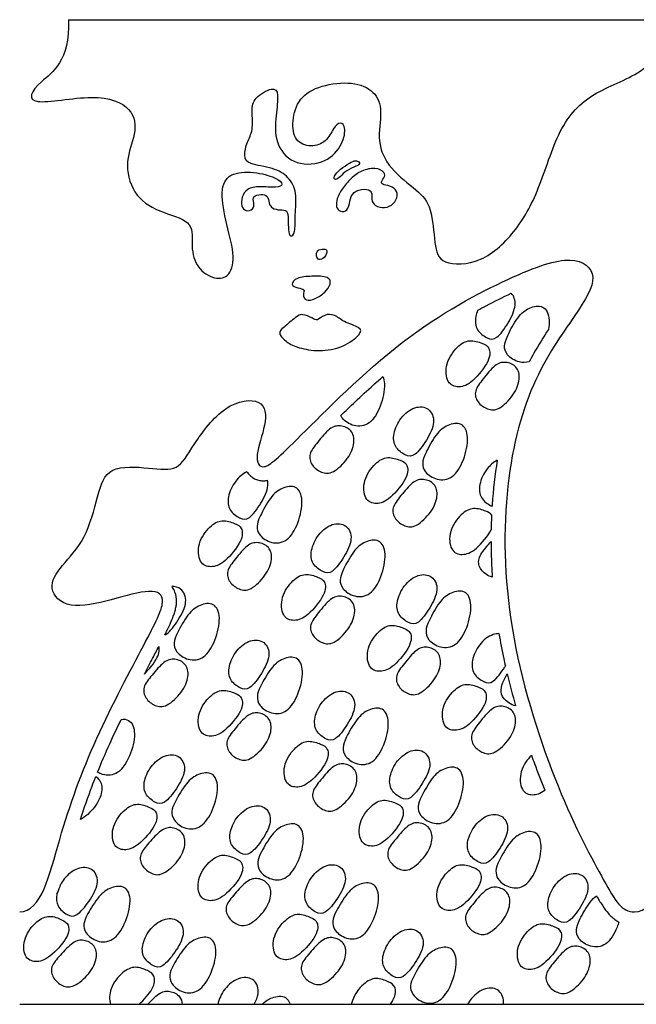
# Model space of a CAD drawing. Units: millimetres. Extents: x -103 to 81, y -108 to 101.
# Drawn here: x 51 to 66, y -30 to -7 of the extents above; entities that cross this region are included whole.
import ezdxf

# ---------------------------------------------------------------- set-up
doc = ezdxf.new("R2010")
doc.units = ezdxf.units.MM
doc.header["$MEASUREMENT"] = 0
doc.layers.add('Layer 03', color=5, linetype='Continuous')

msp = doc.modelspace()

# ---------------------------------------------------------------- linework, layer by layer
at = {"layer": 'Layer 03'}
for points in [[(52.214, -6.74), (66.55, -6.74)], [(51.044, -30.342), (80.525, -30.342)]]:
    msp.add_lwpolyline(points, dxfattribs=at)
for points in [[(52.214, -6.74), (52.251, -7.741), (51.396, -8.252), (51.136, -8.866), (52.911, -8.476), (53.795, -8.846), (53.847, -9.492), (53.551, -10.107), (53.734, -10.937), (54.36, -11.358), (55.226, -11.552), (55.147, -12.099), (55.238, -12.657), (55.671, -12.965), (56.058, -12.942), (56.229, -12.464), (56, -11.654), (55.835, -10.818), (56.052, -10.405), (56.663, -10.374), (57.215, -10.525), (57.389, -10.699), (57.215, -10.774), (56.799, -10.729), (56.475, -10.782), (56.361, -10.994), (56.354, -11.22), (56.459, -11.341), (56.656, -11.296), (56.663, -11.13), (56.618, -10.963), (56.83, -10.918), (57.004, -10.956), (57.011, -11.145), (57.087, -11.266), (57.291, -11.311), (57.464, -11.288), (57.487, -11.523), (57.478, -11.787), (57.53, -11.974), (57.658, -11.861), (57.638, -11.439), (57.699, -10.873), (57.502, -10.502), (57.14, -10.284), (56.505, -10.208), (56.414, -10.027), (56.49, -9.657), (56.648, -9.415), (56.603, -8.901), (56.641, -8.622), (57.132, -8.327), (57.26, -8.493), (57.185, -9.022), (57.147, -9.687), (57.563, -10.224), (58.333, -10.216), (58.779, -9.789), (58.877, -9.313), (58.734, -9.169), (58.56, -9.328), (58.409, -9.676), (58.031, -9.812), (57.623, -9.661), (57.562, -9.177), (57.721, -8.603), (58.25, -8.301), (59.036, -8.21), (59.572, -8.444), (59.754, -8.905), (59.593, -9.664), (59.895, -10.321), (60.605, -10.85), (60.93, -11.206), (60.989, -12.159), (61.105, -12.621), (62.113, -12.621), (62.997, -11.787), (63.517, -10.794), (63.985, -9.214), (64.807, -8.433), (66.077, -8.034), (66.55, -7.338), (66.55, -6.74)], [(58.991, -10.157), (58.937, -10.186), (58.787, -10.279), (58.576, -10.458), (58.576, -10.596), (58.708, -10.543), (58.82, -10.385), (59.065, -10.272), (59.244, -10.193), (59.111, -10.1), (59.045, -10.127), (58.991, -10.157)], [(58.777, -10.8), (58.833, -10.718), (58.979, -10.537), (59.237, -10.352), (59.568, -10.272), (59.825, -10.398), (59.779, -10.53), (59.68, -10.669), (59.799, -10.702), (60.044, -10.755), (60.123, -10.96), (60.017, -11.165), (59.799, -11.271), (59.548, -11.211), (59.468, -11.053), (59.508, -10.854), (59.323, -10.775), (59.019, -10.861), (58.959, -11.086), (58.913, -11.33), (58.721, -11.357), (58.622, -11.231), (58.642, -11.033), (58.721, -10.883), (58.777, -10.8)], [(58.323, -12.238), (58.277, -12.238), (58.168, -12.259), (58.143, -12.415), (58.209, -12.512), (58.355, -12.464), (58.445, -12.259), (58.369, -12.238), (58.323, -12.238)], [(51.044, -28.129), (51.563, -28.129), (51.961, -26.332), (52.811, -23.995), (54.162, -21.475), (54.599, -20.601), (54.25, -20.352), (53.253, -20.651), (52.181, -20.9), (51.683, -20.377), (52.032, -19.828), (52.63, -19.23), (52.929, -18.108), (53.129, -17.411), (54.2, -17.485), (54.857, -17.579), (55.156, -16.98), (55.953, -15.909), (56.925, -15.784), (56.975, -16.432), (56.651, -17.23), (56.851, -17.603), (57.424, -17.08), (60.224, -14.246), (62.977, -12.801), (64.367, -12.338), (64.967, -12.856), (64.449, -13.728), (63.277, -15.336), (62.595, -17.953), (62.704, -21.533), (63.958, -25.378), (65.167, -27.601), (65.476, -28.129), (65.785, -28.129)], [(65.785, -28.129), (66.304, -28.129), (66.701, -26.332), (67.552, -23.995), (68.903, -21.475), (69.34, -20.601), (68.991, -20.352), (67.994, -20.651), (66.922, -20.9), (66.424, -20.377), (66.772, -19.828), (67.371, -19.23), (67.67, -18.108), (67.869, -17.411), (68.941, -17.485), (69.597, -17.579), (69.896, -16.98), (70.694, -15.909), (71.666, -15.784), (71.716, -16.432), (71.392, -17.23), (71.591, -17.603), (72.164, -17.08), (74.964, -14.246), (77.717, -12.801), (79.108, -12.338), (79.707, -12.856), (79.189, -13.728), (78.017, -15.336), (77.336, -17.953), (77.445, -21.533), (78.699, -25.378), (79.908, -27.601), (80.216, -28.129), (80.525, -28.129)], [(57.703, -12.94), (57.788, -12.905), (58.039, -12.883), (58.48, -12.891), (58.512, -13.071), (58.373, -13.283), (58.129, -13.438), (57.892, -13.495), (57.818, -13.324), (57.9, -13.201), (57.712, -13.177), (57.524, -13.095), (57.617, -12.975), (57.703, -12.94)], [(57.381, -14.109), (57.459, -14.042), (57.688, -13.846), (57.81, -13.781), (58.071, -13.895), (58.169, -13.977), (58.341, -13.797), (58.602, -13.797), (58.79, -13.985), (59.231, -14.116), (59.247, -14.263), (58.806, -14.606), (58.218, -14.704), (57.712, -14.606), (57.443, -14.483), (57.222, -14.246), (57.304, -14.176), (57.381, -14.109)], [(62.127, -14.497), (62.046, -14.466), (61.825, -14.393), (61.541, -14.546), (61.232, -14.979), (61.28, -15.476), (61.567, -15.574), (61.885, -15.464), (62.346, -14.887), (62.31, -14.58), (62.208, -14.528), (62.127, -14.497)], [(62.157, -15.347), (62.243, -15.237), (62.442, -14.988), (62.688, -14.926), (62.976, -15.038), (63.056, -15.342), (62.907, -15.736), (62.52, -16.117), (62.252, -16.091), (62.004, -15.917), (61.926, -15.642), (62.071, -15.456), (62.157, -15.347)], [(60.517, -16.044), (60.399, -16.084), (60.164, -16.266), (59.984, -16.673), (60.019, -16.994), (60.297, -17.197), (60.506, -17.228), (60.806, -16.827), (61.028, -16.371), (60.872, -16.028), (60.635, -16.005), (60.517, -16.044)], [(58.191, -16.863), (58.278, -16.755), (58.48, -16.507), (58.728, -16.447), (59.015, -16.561), (59.093, -16.866), (58.938, -17.258), (58.545, -17.636), (58.278, -17.608), (58.031, -17.431), (57.957, -17.156), (58.104, -16.971), (58.191, -16.863)], [(60.785, -17.114), (60.842, -16.995), (61.027, -16.65), (61.294, -16.441), (61.659, -16.373), (61.829, -16.714), (61.704, -17.312), (61.436, -17.756), (61.039, -17.797), (60.73, -17.581), (60.688, -17.363), (60.729, -17.233), (60.785, -17.114)], [(60.162, -17.3), (60.082, -17.269), (59.86, -17.194), (59.574, -17.344), (59.261, -17.773), (59.305, -18.27), (59.591, -18.371), (59.91, -18.264), (60.378, -17.691), (60.345, -17.384), (60.243, -17.332), (60.162, -17.3)], [(56.816, -18.628), (56.872, -18.509), (57.056, -18.163), (57.323, -17.953), (57.688, -17.884), (57.859, -18.225), (57.735, -18.824), (57.467, -19.27), (57.071, -19.311), (56.762, -19.095), (56.719, -18.877), (56.76, -18.747), (56.816, -18.628)], [(60.184, -18.149), (60.271, -18.04), (60.473, -17.793), (60.72, -17.733), (61.008, -17.847), (61.086, -18.151), (60.931, -18.544), (60.538, -18.922), (60.271, -18.894), (60.024, -18.717), (59.95, -18.442), (60.096, -18.257), (60.184, -18.149)], [(62.357, -18.605), (62.351, -18.727), (62.347, -18.849), (62.345, -18.971)], [(56.194, -18.815), (56.113, -18.783), (55.892, -18.709), (55.607, -18.859), (55.295, -19.289), (55.34, -19.786), (55.626, -19.887), (55.944, -19.78), (56.411, -19.206), (56.376, -18.899), (56.275, -18.847), (56.194, -18.815)], [(58.537, -18.844), (58.42, -18.884), (58.186, -19.066), (58.007, -19.474), (58.043, -19.795), (58.321, -19.997), (58.53, -20.028), (58.829, -19.626), (59.049, -19.17), (58.893, -18.828), (58.655, -18.805), (58.537, -18.844)], [(56.217, -19.665), (56.304, -19.556), (56.505, -19.308), (56.752, -19.248), (57.04, -19.362), (57.118, -19.666), (56.964, -20.06), (56.572, -20.439), (56.305, -20.411), (56.059, -20.234), (55.984, -19.959), (56.13, -19.773), (56.217, -19.665)], [(58.809, -19.914), (58.865, -19.794), (59.049, -19.449), (59.316, -19.239), (59.681, -19.169), (59.852, -19.511), (59.728, -20.109), (59.46, -20.556), (59.064, -20.597), (58.755, -20.381), (58.712, -20.163), (58.753, -20.033), (58.809, -19.914)], [(58.187, -20.101), (58.106, -20.069), (57.885, -19.995), (57.6, -20.145), (57.288, -20.574), (57.333, -21.072), (57.618, -21.173), (57.937, -21.066), (58.403, -20.492), (58.369, -20.185), (58.268, -20.133), (58.187, -20.101)], [(60.595, -20.066), (60.477, -20.105), (60.243, -20.287), (60.064, -20.695), (60.1, -21.016), (60.379, -21.219), (60.587, -21.25), (60.886, -20.847), (61.107, -20.391), (60.95, -20.049), (60.712, -20.026), (60.595, -20.066)], [(60.866, -21.135), (60.922, -21.016), (61.106, -20.67), (61.373, -20.46), (61.738, -20.391), (61.909, -20.732), (61.785, -21.331), (61.517, -21.777), (61.121, -21.818), (60.812, -21.602), (60.769, -21.384), (60.81, -21.254), (60.866, -21.135)], [(54.833, -21.423), (54.891, -21.305), (55.081, -20.962), (55.351, -20.757), (55.716, -20.695), (55.88, -21.04), (55.746, -21.638), (55.47, -22.08), (55.074, -22.113), (54.77, -21.891), (54.731, -21.671), (54.774, -21.542), (54.833, -21.423)], [(58.21, -20.95), (58.297, -20.842), (58.498, -20.593), (58.745, -20.533), (59.033, -20.647), (59.111, -20.952), (58.957, -21.346), (58.565, -21.725), (58.298, -21.697), (58.051, -21.52), (57.977, -21.244), (58.123, -21.059), (58.21, -20.95)], [(60.244, -21.322), (60.163, -21.291), (59.942, -21.216), (59.657, -21.366), (59.345, -21.796), (59.39, -22.293), (59.676, -22.394), (59.994, -22.287), (60.461, -21.713), (60.426, -21.406), (60.325, -21.354), (60.244, -21.322)], [(56.574, -21.632), (56.456, -21.67), (56.22, -21.847), (56.034, -22.252), (56.064, -22.575), (56.338, -22.784), (56.545, -22.819), (56.85, -22.421), (57.079, -21.968), (56.929, -21.622), (56.692, -21.595), (56.574, -21.632)], [(60.267, -22.172), (60.354, -22.063), (60.555, -21.815), (60.802, -21.755), (61.09, -21.869), (61.168, -22.173), (61.014, -22.567), (60.622, -22.947), (60.355, -22.918), (60.109, -22.741), (60.034, -22.466), (60.18, -22.28), (60.267, -22.172)], [(54.216, -22.451), (54.305, -22.344), (54.51, -22.099), (54.758, -22.043), (55.042, -22.163), (55.114, -22.47), (54.954, -22.862), (54.556, -23.234), (54.29, -23.201), (54.047, -23.018), (53.978, -22.741), (54.127, -22.558), (54.216, -22.451)], [(56.825, -22.709), (56.884, -22.591), (57.074, -22.248), (57.343, -22.043), (57.709, -21.98), (57.873, -22.326), (57.739, -22.923), (57.463, -23.366), (57.067, -23.399), (56.763, -23.177), (56.724, -22.957), (56.767, -22.827), (56.825, -22.709)], [(62.731, -22.419), (62.793, -22.677), (62.861, -22.934), (62.934, -23.189)], [(56.201, -22.884), (56.122, -22.851), (55.902, -22.772), (55.615, -22.917), (55.296, -23.341), (55.332, -23.841), (55.615, -23.948), (55.934, -23.847), (56.41, -23.281), (56.382, -22.972), (56.281, -22.918), (56.201, -22.884)], [(58.631, -22.854), (58.513, -22.891), (58.277, -23.069), (58.091, -23.474), (58.121, -23.796), (58.395, -24.005), (58.602, -24.04), (58.908, -23.643), (59.136, -23.19), (58.986, -22.844), (58.749, -22.816), (58.631, -22.854)], [(62.044, -22.737), (61.963, -22.705), (61.742, -22.631), (61.457, -22.78), (61.145, -23.21), (61.19, -23.707), (61.476, -23.809), (61.794, -23.702), (62.261, -23.128), (62.226, -22.821), (62.125, -22.768), (62.044, -22.737)], [(56.209, -23.736), (56.297, -23.629), (56.503, -23.384), (56.75, -23.329), (57.035, -23.449), (57.107, -23.756), (56.946, -24.148), (56.549, -24.52), (56.283, -24.486), (56.04, -24.304), (55.971, -24.026), (56.12, -23.843), (56.209, -23.736)], [(58.882, -23.931), (58.941, -23.812), (59.131, -23.469), (59.4, -23.264), (59.766, -23.202), (59.93, -23.547), (59.796, -24.145), (59.52, -24.587), (59.124, -24.62), (58.82, -24.398), (58.781, -24.178), (58.824, -24.049), (58.882, -23.931)], [(62.067, -23.586), (62.154, -23.477), (62.355, -23.229), (62.602, -23.169), (62.89, -23.283), (62.968, -23.588), (62.814, -23.982), (62.422, -24.361), (62.155, -24.333), (61.909, -24.156), (61.834, -23.88), (61.98, -23.694), (62.067, -23.586)], [(58.259, -24.106), (58.179, -24.073), (57.96, -23.994), (57.672, -24.138), (57.353, -24.563), (57.389, -25.062), (57.672, -25.169), (57.991, -25.068), (58.467, -24.502), (58.439, -24.194), (58.338, -24.139), (58.259, -24.106)], [(60.431, -24.268), (60.313, -24.305), (60.077, -24.483), (59.891, -24.888), (59.921, -25.21), (60.195, -25.419), (60.402, -25.454), (60.708, -25.057), (60.936, -24.604), (60.786, -24.258), (60.549, -24.23), (60.431, -24.268)], [(54.56, -24.377), (54.441, -24.412), (54.201, -24.583), (54.005, -24.984), (54.027, -25.308), (54.295, -25.524), (54.501, -25.565), (54.816, -25.175), (55.055, -24.727), (54.915, -24.377), (54.679, -24.343), (54.56, -24.377)], [(54.784, -25.462), (54.845, -25.346), (55.043, -25.007), (55.317, -24.809), (55.683, -24.756), (55.838, -25.106), (55.69, -25.701), (55.404, -26.136), (55.008, -26.159), (54.71, -25.929), (54.676, -25.708), (54.723, -25.579), (54.784, -25.462)], [(58.266, -24.958), (58.355, -24.851), (58.56, -24.606), (58.808, -24.551), (59.092, -24.67), (59.164, -24.978), (59.004, -25.369), (58.606, -25.741), (58.34, -25.708), (58.097, -25.525), (58.028, -25.248), (58.177, -25.065), (58.266, -24.958)], [(60.682, -25.345), (60.741, -25.227), (60.931, -24.884), (61.2, -24.679), (61.566, -24.616), (61.73, -24.961), (61.596, -25.559), (61.32, -26.001), (60.924, -26.035), (60.62, -25.812), (60.581, -25.593), (60.624, -25.463), (60.682, -25.345)], [(60.059, -25.52), (59.979, -25.487), (59.76, -25.408), (59.472, -25.552), (59.153, -25.977), (59.189, -26.476), (59.472, -26.583), (59.791, -26.482), (60.267, -25.917), (60.239, -25.608), (60.138, -25.554), (60.059, -25.52)], [(54.157, -25.622), (54.078, -25.586), (53.861, -25.502), (53.57, -25.639), (53.241, -26.057), (53.264, -26.557), (53.545, -26.671), (53.866, -26.578), (54.355, -26.024), (54.335, -25.714), (54.236, -25.657), (54.157, -25.622)], [(56.617, -25.599), (56.498, -25.633), (56.258, -25.805), (56.062, -26.206), (56.084, -26.529), (56.352, -26.746), (56.558, -26.786), (56.873, -26.396), (57.112, -25.949), (56.972, -25.598), (56.736, -25.564), (56.617, -25.599)], [(62.295, -25.811), (62.177, -25.848), (61.941, -26.026), (61.755, -26.431), (61.785, -26.753), (62.059, -26.962), (62.266, -26.997), (62.572, -26.6), (62.8, -26.147), (62.65, -25.801), (62.414, -25.773), (62.295, -25.811)], [(54.143, -26.474), (54.234, -26.37), (54.445, -26.13), (54.694, -26.081), (54.975, -26.208), (55.04, -26.517), (54.87, -26.905), (54.464, -27.266), (54.199, -27.226), (53.961, -27.038), (53.898, -26.758), (54.052, -26.579), (54.143, -26.474)], [(56.841, -26.684), (56.902, -26.567), (57.1, -26.228), (57.374, -26.031), (57.74, -25.977), (57.896, -26.328), (57.747, -26.923), (57.461, -27.358), (57.065, -27.38), (56.767, -27.15), (56.733, -26.929), (56.78, -26.801), (56.841, -26.684)], [(60.066, -26.372), (60.155, -26.265), (60.36, -26.02), (60.608, -25.965), (60.892, -26.085), (60.964, -26.392), (60.804, -26.784), (60.406, -27.156), (60.14, -27.122), (59.897, -26.94), (59.828, -26.662), (59.977, -26.479), (60.066, -26.372)], [(62.547, -26.888), (62.605, -26.769), (62.795, -26.426), (63.065, -26.222), (63.43, -26.159), (63.594, -26.504), (63.46, -27.102), (63.185, -27.544), (62.788, -27.578), (62.484, -27.355), (62.445, -27.136), (62.488, -27.006), (62.547, -26.888)], [(56.214, -26.843), (56.135, -26.808), (55.918, -26.723), (55.628, -26.861), (55.298, -27.278), (55.321, -27.779), (55.602, -27.892), (55.923, -27.799), (56.412, -27.245), (56.392, -26.936), (56.293, -26.879), (56.214, -26.843)], [(58.417, -27.013), (58.298, -27.047), (58.058, -27.219), (57.862, -27.62), (57.884, -27.944), (58.152, -28.16), (58.358, -28.2), (58.673, -27.811), (58.912, -27.363), (58.772, -27.012), (58.536, -26.978), (58.417, -27.013)], [(61.923, -27.063), (61.843, -27.03), (61.624, -26.951), (61.337, -27.095), (61.018, -27.52), (61.053, -28.019), (61.336, -28.126), (61.655, -28.025), (62.132, -27.459), (62.103, -27.151), (62.003, -27.096), (61.923, -27.063)], [(56.2, -27.696), (56.291, -27.591), (56.502, -27.351), (56.751, -27.302), (57.032, -27.43), (57.097, -27.739), (56.927, -28.126), (56.521, -28.487), (56.256, -28.447), (56.019, -28.259), (55.955, -27.98), (56.109, -27.8), (56.2, -27.696)], [(64.224, -27.225), (64.106, -27.262), (63.87, -27.44), (63.684, -27.845), (63.713, -28.167), (63.988, -28.376), (64.195, -28.411), (64.5, -28.014), (64.729, -27.561), (64.579, -27.215), (64.342, -27.188), (64.224, -27.225)], [(52.68, -28.166), (52.744, -28.051), (52.949, -27.717), (53.227, -27.525), (53.594, -27.48), (53.742, -27.833), (53.582, -28.423), (53.289, -28.85), (52.892, -28.865), (52.597, -28.63), (52.568, -28.409), (52.617, -28.282), (52.68, -28.166)], [(58.641, -28.098), (58.702, -27.981), (58.9, -27.643), (59.174, -27.445), (59.54, -27.392), (59.696, -27.742), (59.547, -28.337), (59.261, -28.772), (58.865, -28.795), (58.567, -28.564), (58.533, -28.344), (58.58, -28.215), (58.641, -28.098)], [(61.93, -27.915), (62.019, -27.808), (62.224, -27.563), (62.472, -27.508), (62.757, -27.628), (62.829, -27.935), (62.668, -28.326), (62.27, -28.698), (62.004, -28.665), (61.762, -28.483), (61.692, -28.205), (61.841, -28.022), (61.93, -27.915)], [(52.049, -28.314), (51.971, -28.277), (51.755, -28.189), (51.461, -28.321), (51.122, -28.733), (51.137, -29.233), (51.417, -29.351), (51.74, -29.262), (52.24, -28.718), (52.225, -28.409), (52.127, -28.351), (52.049, -28.314)], [(54.536, -28.299), (54.416, -28.332), (54.172, -28.499), (53.967, -28.896), (53.982, -29.22), (54.247, -29.44), (54.453, -29.484), (54.776, -29.102), (55.024, -28.659), (54.891, -28.306), (54.656, -28.267), (54.536, -28.299)], [(58.014, -28.258), (57.935, -28.222), (57.718, -28.138), (57.428, -28.275), (57.098, -28.692), (57.121, -29.193), (57.402, -29.307), (57.723, -29.214), (58.212, -28.66), (58.192, -28.35), (58.093, -28.293), (58.014, -28.258)], [(60.281, -28.556), (60.163, -28.59), (59.923, -28.762), (59.726, -29.163), (59.748, -29.487), (60.016, -29.703), (60.223, -29.743), (60.537, -29.353), (60.777, -28.906), (60.636, -28.555), (60.4, -28.521), (60.281, -28.556)], [(63.851, -28.477), (63.772, -28.444), (63.552, -28.365), (63.265, -28.51), (62.946, -28.934), (62.981, -29.433), (63.265, -29.541), (63.584, -29.44), (64.06, -28.874), (64.032, -28.565), (63.931, -28.511), (63.851, -28.477)], [(54.738, -29.388), (54.801, -29.272), (55.006, -28.938), (55.285, -28.746), (55.652, -28.701), (55.8, -29.054), (55.639, -29.644), (55.346, -30.072), (54.949, -30.087), (54.655, -29.851), (54.625, -29.631), (54.674, -29.503), (54.738, -29.388)], [(58, -29.11), (58.091, -29.005), (58.302, -28.765), (58.551, -28.717), (58.832, -28.844), (58.897, -29.153), (58.727, -29.54), (58.321, -29.902), (58.056, -29.862), (57.819, -29.673), (57.755, -29.394), (57.909, -29.215), (58, -29.11)], [(52.02, -29.164), (52.113, -29.061), (52.328, -28.826), (52.578, -28.781), (52.858, -28.914), (52.917, -29.223), (52.74, -29.605), (52.328, -29.958), (52.064, -29.914), (51.828, -29.723), (51.77, -29.443), (51.926, -29.267), (52.02, -29.164)], [(60.505, -29.641), (60.566, -29.524), (60.764, -29.186), (61.039, -28.988), (61.405, -28.934), (61.56, -29.285), (61.411, -29.88), (61.126, -30.315), (60.729, -30.338), (60.431, -30.107), (60.398, -29.886), (60.444, -29.758), (60.505, -29.641)], [(63.859, -29.329), (63.947, -29.222), (64.153, -28.977), (64.4, -28.922), (64.685, -29.042), (64.757, -29.349), (64.596, -29.741), (64.199, -30.113), (63.933, -30.079), (63.69, -29.897), (63.621, -29.619), (63.77, -29.436), (63.859, -29.329)]]:
    msp.add_open_spline(points, degree=3, dxfattribs=at)
for points, knots in [([(62.024, -13.703), (62.004, -13.754), (61.951, -13.933), (61.981, -14.191), (62.261, -14.392), (62.469, -14.422), (62.765, -14.018), (62.973, -13.581), (62.892, -13.364), (62.827, -13.298)], [1.144589, 1.144589, 1.144589, 1.144589, 1.431496, 2.147244, 2.862992, 3.57874, 4.294488, 5.010237, 5.625255, 5.625255, 5.625255, 5.625255]), ([(62.024, -13.703), (62.091, -13.666), (62.356, -13.525), (62.625, -13.393), (62.827, -13.298)], [40.510008, 40.510008, 40.510008, 40.510008, 40.85146, 41.852262, 41.852262, 41.852262, 41.852262]), ([(63.259, -14.939), (63.18, -14.964), (62.97, -14.963), (62.696, -14.774), (62.651, -14.556), (62.691, -14.425), (62.747, -14.306), (62.802, -14.186), (62.984, -13.839), (63.25, -13.629), (63.613, -13.559), (63.752, -13.836), (63.735, -14.085), (63.722, -14.163)], [4.547305, 4.547305, 4.547305, 4.547305, 5.015848, 5.732397, 6.448947, 7.165497, 7.165497, 7.165497, 7.882046, 8.598596, 9.315146, 10.031695, 10.338019, 10.338019, 10.338019, 10.338019]), ([(63.722, -14.163), (63.599, -14.349), (63.44, -14.605), (63.295, -14.87), (63.259, -14.939)], [46.593132, 46.593132, 46.593132, 46.593132, 47.592658, 47.943569, 47.943569, 47.943569, 47.943569]), ([(58.741, -16.231), (58.855, -16.119), (59.114, -15.871), (59.451, -15.56), (59.675, -15.361), (59.751, -15.295)], [34.303449, 34.303449, 34.303449, 34.303449, 35.018688, 35.906721, 36.359058, 36.359058, 36.359058, 36.359058]), ([(59.751, -15.295), (59.771, -15.344), (59.812, -15.542), (59.711, -16.026), (59.443, -16.471), (59.046, -16.511), (58.81, -16.346), (58.751, -16.252), (58.741, -16.231)], [2.557562, 2.557562, 2.557562, 2.557562, 2.866199, 3.582748, 4.299298, 5.015848, 5.732397, 5.944073, 5.944073, 5.944073, 5.944073]), ([(62.494, -17.3), (62.404, -17.347), (62.208, -17.518), (62.041, -17.895), (62.076, -18.216), (62.271, -18.358), (62.36, -18.398), (62.368, -18.401)], [6.60331, 6.60331, 6.60331, 6.60331, 7.157481, 7.873229, 8.588977, 9.304725, 9.381125, 9.381125, 9.381125, 9.381125]), ([(62.494, -17.3), (62.435, -17.651), (62.394, -18.019), (62.369, -18.388), (62.368, -18.401)], [51.663054, 51.663054, 51.663054, 51.663054, 53.257276, 53.318089, 53.318089, 53.318089, 53.318089]), ([(56.493, -17.579), (56.393, -17.625), (56.185, -17.8), (56.014, -18.188), (56.05, -18.509), (56.329, -18.712), (56.537, -18.743), (56.836, -18.34), (57.007, -17.987), (56.994, -17.819), (56.985, -17.781)], [0.104248, 0.104248, 0.104248, 0.104248, 0.715748, 1.431496, 2.147244, 2.862992, 3.57874, 4.294488, 5.010237, 5.241528, 5.241528, 5.241528, 5.241528]), ([(56.493, -17.579), (56.497, -17.585), (56.519, -17.617), (56.566, -17.672), (56.648, -17.734), (56.744, -17.776), (56.846, -17.794), (56.927, -17.792), (56.972, -17.784), (56.985, -17.781)], [29.9373388, 29.9373388, 29.9373388, 29.9373388, 29.9674552, 30.1103638, 30.2639288, 30.4223313, 30.5774928, 30.7237964, 30.783251, 30.783251, 30.783251, 30.783251]), ([(62.357, -18.605), (62.326, -18.567), (62.281, -18.546), (62.219, -18.522), (62.139, -18.49), (61.918, -18.416), (61.632, -18.565), (61.318, -18.995), (61.362, -19.491), (61.648, -19.592), (61.964, -19.486), (62.27, -19.115), (62.345, -18.971)], [5.57675, 5.57675, 5.57675, 5.57675, 6.096089, 6.096089, 6.096089, 6.773432, 7.450775, 8.128119, 8.805462, 9.482805, 10.160148, 10.816474, 10.816474, 10.816474, 10.816474]), ([(62.373, -20.105), (62.359, -20.101), (62.259, -20.066), (62.081, -19.938), (62.007, -19.663), (62.154, -19.478), (62.241, -19.37), (62.273, -19.33), (62.308, -19.287), (62.343, -19.246)], [4.453732, 4.453732, 4.453732, 4.453732, 4.559225, 5.210543, 5.861861, 6.513179, 6.513179, 6.513179, 6.755314, 6.755314, 6.755314, 6.755314]), ([(62.343, -19.246), (62.343, -19.34), (62.347, -19.626), (62.36, -19.912), (62.373, -20.105)], [54.579909, 54.579909, 54.579909, 54.579909, 54.997853, 55.862447, 55.862447, 55.862447, 55.862447]), ([(54.523, -21.487), (54.538, -21.48), (54.636, -21.424), (54.858, -21.136), (55.086, -20.683), (54.952, -20.373), (54.77, -20.323), (54.691, -20.326)], [3.448938, 3.448938, 3.448938, 3.448938, 3.57874, 4.294488, 5.010237, 5.725985, 6.218595, 6.218595, 6.218595, 6.218595]), ([(54.523, -21.487), (54.543, -21.449), (54.594, -21.346), (54.659, -21.207), (54.717, -21.07), (54.754, -20.964), (54.784, -20.86), (54.8, -20.768), (54.809, -20.633), (54.788, -20.49), (54.727, -20.375), (54.696, -20.334), (54.691, -20.326)], [11.938847, 11.938847, 11.938847, 11.938847, 12.129934, 12.451629, 12.628965, 12.794251, 12.953747, 13.112431, 13.211502, 13.559835, 13.748585, 13.789242, 13.789242, 13.789242, 13.789242]), ([(62.534, -21.457), (62.489, -21.457), (62.441, -21.464), (62.395, -21.48), (62.277, -21.52), (62.043, -21.702), (61.864, -22.109), (61.9, -22.43), (62.179, -22.633), (62.387, -22.664), (62.592, -22.388), (62.682, -22.237), (62.687, -22.229)], [6.156624, 6.156624, 6.156624, 6.156624, 6.441733, 6.441733, 6.441733, 7.157481, 7.873229, 8.588977, 9.304725, 10.020473, 10.736221, 10.775405, 10.775405, 10.775405, 10.775405]), ([(62.534, -21.457), (62.568, -21.659), (62.618, -21.917), (62.674, -22.173), (62.687, -22.229)], [57.895363, 57.895363, 57.895363, 57.895363, 58.815107, 59.070508, 59.070508, 59.070508, 59.070508]), ([(54.033, -22.425), (54.149, -22.313), (54.391, -22.01), (54.399, -21.826), (54.382, -21.762)], [4.172575, 4.172575, 4.172575, 4.172575, 4.741403, 5.301666, 5.301666, 5.301666, 5.301666]), ([(54.033, -22.425), (54.098, -22.3), (54.215, -22.079), (54.331, -21.858), (54.382, -21.762)], [10.358994, 10.358994, 10.358994, 10.358994, 10.990557, 11.477522, 11.477522, 11.477522, 11.477522]), ([(62.934, -23.189), (62.817, -23.16), (62.612, -23.016), (62.569, -22.799), (62.61, -22.668), (62.666, -22.549), (62.684, -22.51), (62.707, -22.466), (62.731, -22.419)], [5.0191, 5.0191, 5.0191, 5.0191, 5.732397, 6.448947, 7.165497, 7.165497, 7.165497, 7.399079, 7.399079, 7.399079, 7.399079]), ([(53.479, -23.511), (53.543, -23.503), (53.712, -23.52), (53.846, -23.821), (53.697, -24.415), (53.411, -24.85), (53.098, -24.869), (52.948, -24.8), (52.911, -24.777)], [1.735871, 1.735871, 1.735871, 1.735871, 2.149649, 2.866199, 3.582748, 4.299298, 5.015848, 5.281922, 5.281922, 5.281922, 5.281922]), ([(52.911, -24.777), (53.003, -24.548), (53.186, -24.123), (53.385, -23.705), (53.479, -23.511)], [6.467188, 6.467188, 6.467188, 6.467188, 7.573551, 8.539811, 8.539811, 8.539811, 8.539811]), ([(63.314, -24.373), (63.215, -24.47), (63.01, -24.755), (63.054, -25.25), (63.327, -25.347), (63.523, -25.289), (63.63, -25.209)], [1.362276, 1.362276, 1.362276, 1.362276, 2.03203, 2.709373, 3.386716, 3.971244, 3.971244, 3.971244, 3.971244]), ([(63.314, -24.373), (63.337, -24.439), (63.438, -24.719), (63.545, -24.997), (63.63, -25.209)], [62.406202, 62.406202, 62.406202, 62.406202, 62.716771, 63.740294, 63.740294, 63.740294, 63.740294]), ([(52.5, -25.911), (52.587, -25.643), (52.707, -25.299), (52.838, -24.96), (52.868, -24.884)], [4.667238, 4.667238, 4.667238, 4.667238, 5.929911, 6.296188, 6.296188, 6.296188, 6.296188]), ([(52.868, -24.884), (52.898, -24.903), (52.996, -24.987), (53.047, -25.232), (52.878, -25.617), (52.611, -25.856), (52.5, -25.911)], [1.709537, 1.709537, 1.709537, 1.709537, 1.953954, 2.605272, 3.256589, 3.898151, 3.898151, 3.898151, 3.898151]), ([(51.937, -27.704), (51.917, -27.808), (51.935, -28.007), (52.19, -28.219), (52.396, -28.263), (52.718, -27.88), (52.967, -27.438), (52.834, -27.085), (52.599, -27.046), (52.479, -27.078), (52.359, -27.11), (52.186, -27.228), (52.067, -27.396), (52.038, -27.446)], [1.515299, 1.515299, 1.515299, 1.515299, 2.147244, 2.862992, 3.57874, 4.294488, 5.010237, 5.725985, 6.441733, 6.441733, 6.441733, 7.157481, 7.45483, 7.45483, 7.45483, 7.45483]), ([(51.937, -27.704), (51.963, -27.644), (51.998, -27.558), (52.029, -27.471), (52.038, -27.446)], [1.8607195, 1.8607195, 1.8607195, 1.8607195, 2.1554333, 2.2737583, 2.2737583, 2.2737583, 2.2737583]), ([(65.408, -28.369), (65.395, -28.41), (65.318, -28.63), (65.113, -28.959), (64.717, -28.992), (64.413, -28.769), (64.374, -28.55), (64.417, -28.42), (64.475, -28.302), (64.534, -28.184), (64.68, -27.92), (64.82, -27.779), (64.87, -27.74)], [3.419961, 3.419961, 3.419961, 3.419961, 3.582748, 4.299298, 5.015848, 5.732397, 6.448947, 7.165497, 7.165497, 7.165497, 7.882046, 8.266362, 8.266362, 8.266362, 8.266362]), ([(64.87, -27.74), (64.888, -27.77), (64.926, -27.836), (65.008, -27.968), (65.103, -28.104), (65.213, -28.226), (65.307, -28.307), (65.374, -28.35), (65.408, -28.369)], [67.949703, 67.949703, 67.949703, 67.949703, 68.105626, 68.291457, 68.645725, 68.846722, 69.026192, 69.2006, 69.2006, 69.2006, 69.2006]), ([(53.906, -30.342), (54.023, -30.236), (54.296, -29.92), (54.283, -29.631), (54.185, -29.572), (54.106, -29.535), (54.028, -29.498), (53.812, -29.41), (53.518, -29.543), (53.196, -29.934), (53.189, -30.239), (53.22, -30.342)], [4.190184, 4.190184, 4.190184, 4.190184, 4.741403, 5.418746, 6.096089, 6.096089, 6.096089, 6.773432, 7.450775, 8.128119, 8.706651, 8.706651, 8.706651, 8.706651]), ([(56.666, -30.342), (56.713, -30.256), (56.807, -30.028), (56.691, -29.72), (56.456, -29.682), (56.336, -29.714), (56.216, -29.746), (55.972, -29.913), (55.827, -30.194), (55.797, -30.327), (55.794, -30.342)], [4.574016, 4.574016, 4.574016, 4.574016, 5.010237, 5.725985, 6.441733, 6.441733, 6.441733, 7.157481, 7.873229, 7.961101, 7.961101, 7.961101, 7.961101]), ([(59.93, -30.342), (59.954, -30.308), (60.071, -30.122), (60.056, -29.893), (59.957, -29.836), (59.878, -29.8), (59.799, -29.765), (59.582, -29.68), (59.292, -29.818), (59.05, -30.124), (59.003, -30.311), (58.998, -30.342)], [4.593854, 4.593854, 4.593854, 4.593854, 4.741403, 5.418746, 6.096089, 6.096089, 6.096089, 6.773432, 7.450775, 8.128119, 8.263281, 8.263281, 8.263281, 8.263281]), ([(62.641, -30.342), (62.658, -30.203), (62.564, -29.97), (62.329, -29.936), (62.21, -29.97), (62.091, -30.004), (61.923, -30.125), (61.808, -30.292), (61.78, -30.342)], [5.00035, 5.00035, 5.00035, 5.00035, 5.719004, 6.437658, 6.437658, 6.437658, 7.156312, 7.445371, 7.445371, 7.445371, 7.445371]), ([(54.116, -30.342), (54.199, -30.251), (54.397, -30.045), (54.636, -30.003), (54.883, -30.12), (54.936, -30.273), (54.941, -30.342)], [0.090181, 0.090181, 0.090181, 0.090181, 0.651318, 1.302636, 1.953954, 2.379821, 2.379821, 2.379821, 2.379821]), ([(56.859, -30.342), (56.936, -30.264), (57.109, -30.158), (57.403, -30.121), (57.505, -30.268), (57.527, -30.342)], [0.857735, 0.857735, 0.857735, 0.857735, 1.433099, 2.149649, 2.582711, 2.582711, 2.582711, 2.582711])]:
    msp.add_open_spline(points, degree=3, knots=knots, dxfattribs=at)

doc.saveas('drawing.dxf')
